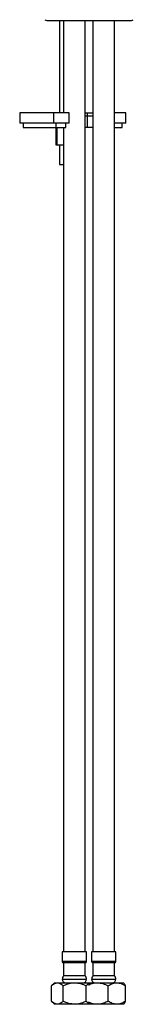
# Model space of a CAD drawing. Units: millimetres. Extents: x -1581 to 210, y -460 to 965.
# Drawn here: x -808 to -742, y -460 to 112 of the extents above; entities that cross this region are included whole.
import ezdxf

# ---------------------------------------------------------------- set-up
doc = ezdxf.new("R2010")
doc.units = ezdxf.units.MM
doc.layers.add('A1', color=7, linetype='Continuous')

msp = doc.modelspace()

# ---------------------------------------------------------------- linework, layer by layer
at = {"layer": 'A1', "color": 0, "linetype": 'Continuous', "lineweight": 25}
for p, q in [((-791.922, 111.128), (-742.922, 111.128)), ((-784.597, 111.128), (-784.597, 57.561)), ((-782.172, 111.128), (-782.172, 57.561)), ((-769.672, -429.272), (-769.672, 111.128)), ((-765.172, 111.128), (-765.172, -429.272)), ((-752.672, -429.272), (-752.672, 111.128)), ((-807.566, 57.561), (-807.566, 51.561)), ((-787.815, 57.561), (-807.566, 57.561)), ((-787.815, 51.561), (-787.815, 57.561)), ((-778.954, 57.561), (-787.815, 57.561)), ((-778.954, 51.561), (-778.954, 57.561)), ((-769.672, 57.561), (-768.418, 57.561)), ((-768.418, 57.561), (-768.418, 55.561)), ((-768.418, 57.561), (-765.172, 57.561)), ((-746.196, 57.561), (-752.672, 57.561)), ((-746.196, 51.561), (-746.196, 57.561)), ((-787.815, 51.561), (-807.566, 51.561)), ((-805.566, 51.561), (-805.566, 49.061)), ((-778.954, 51.561), (-787.815, 51.561)), ((-786.698, 51.561), (-786.698, 49.061)), ((-780.954, 49.061), (-780.954, 51.561)), ((-768.418, 55.561), (-769.672, 55.561)), ((-765.172, 55.561), (-768.418, 55.561)), ((-768.418, 55.561), (-768.418, 49.061)), ((-746.196, 51.561), (-752.672, 51.561)), ((-748.196, 49.061), (-748.196, 51.561)), ((-805.566, 49.061), (-786.698, 49.061)), ((-786.698, 49.061), (-780.954, 49.061)), ((-786.638, 49.061), (-786.638, 39.061)), ((-786.174, 49.061), (-786.174, 39.061)), ((-782.172, 49.061), (-782.172, -429.272)), ((-768.418, 49.061), (-769.672, 49.061)), ((-765.172, 49.061), (-768.418, 49.061)), ((-752.672, 49.061), (-748.196, 49.061)), ((-786.638, 39.061), (-786.174, 39.061)), ((-786.174, 39.061), (-782.172, 39.061)), ((-784.597, 39.061), (-784.597, 27.628)), ((-784.597, 27.628), (-782.172, 27.628)), ((-782.922, -429.272), (-782.922, -435.022)), ((-768.922, -429.272), (-782.922, -429.272)), ((-768.922, -435.022), (-768.922, -429.272)), ((-765.922, -429.272), (-765.922, -435.022)), ((-765.79, -429.272), (-765.922, -429.272)), ((-751.922, -429.272), (-765.79, -429.272)), ((-751.922, -435.022), (-751.922, -429.272)), ((-768.922, -435.022), (-782.922, -435.022)), ((-782.172, -435.772), (-782.172, -443.272)), ((-769.672, -435.772), (-782.172, -435.772)), ((-769.672, -443.272), (-769.672, -435.772)), ((-765.79, -435.022), (-765.922, -435.022)), ((-751.922, -435.022), (-765.79, -435.022)), ((-765.172, -435.772), (-765.172, -443.272)), ((-765.054, -435.772), (-765.172, -435.772)), ((-752.672, -435.772), (-765.054, -435.772)), ((-752.672, -443.272), (-752.672, -435.772)), ((-782.922, -445.272), (-781.928, -445.272)), ((-769.672, -443.272), (-782.172, -443.272)), ((-781.928, -445.272), (-768.922, -445.272)), ((-765.922, -445.272), (-751.922, -445.272)), ((-765.054, -443.272), (-765.172, -443.272)), ((-752.672, -443.272), (-765.054, -443.272)), ((-789.082, -448.955), (-789.2, -449.051)), ((-789.2, -457.993), (-789.2, -449.051)), ((-787.422, -447.272), (-789.093, -448.943)), ((-787.422, -447.272), (-785.788, -447.272)), ((-785.788, -447.272), (-775.738, -447.272)), ((-782.377, -457.993), (-782.377, -449.051)), ((-775.738, -447.272), (-767.422, -447.272)), ((-769.1, -457.993), (-769.1, -449.051)), ((-767.422, -447.272), (-762.635, -447.272)), ((-762.635, -447.272), (-751.353, -447.272)), ((-756.351, -457.993), (-756.351, -449.051)), ((-751.353, -447.272), (-747.422, -447.272)), ((-747.2, -447.494), (-747.422, -447.272)), ((-746.354, -457.993), (-746.354, -449.051)), ((-789.2, -457.993), (-789.082, -458.093)), ((-789.091, -458.103), (-787.422, -459.772)), ((-785.788, -459.772), (-787.422, -459.772)), ((-775.738, -459.772), (-785.788, -459.772)), ((-767.422, -459.772), (-775.738, -459.772)), ((-762.635, -459.772), (-767.422, -459.772)), ((-751.353, -459.772), (-762.635, -459.772)), ((-747.422, -459.772), (-751.353, -459.772)), ((-747.422, -459.772), (-747.2, -459.55))]:
    msp.add_line(p, q, dxfattribs=at)
for centre, radius, start, end in [((-791.922, 112.628), 1.5, 222.48686, 270), ((-742.922, 112.628), 1.5, 270, 317.9045), ((-782.172, -435.022), 0.75, 180, 270), ((-769.672, -435.022), 0.75, 270, 0), ((-765.172, -435.022), 0.75, 180, 270), ((-752.672, -435.022), 0.75, 270, 0), ((-779.881, -445.272), 3.042, 138.88791, 180), ((-780.922, -445.272), 2, 180, 270), ((-770.922, -445.272), 2, 270, 0), ((-771.964, -445.272), 3.042, 0, 41.11209), ((-762.881, -445.272), 3.042, 138.88791, 180), ((-763.922, -445.272), 2, 180, 270), ((-753.922, -445.272), 2, 270, 0), ((-754.964, -445.272), 3.042, 0, 41.11209)]:
    msp.add_arc(centre, radius, start, end, dxfattribs=at)
for points, knots in [([(-789.2, -449.051), (-789.002, -448.866), (-788.412, -448.314), (-787.367, -447.597), (-786.404, -447.288), (-785.871, -447.274), (-785.788, -447.272)], [0, 0, 0, 0, 0.1844703, 0.5515657, 0.929975, 1, 1, 1, 1]), ([(-785.788, -447.272), (-785.421, -447.312), (-784.675, -447.394), (-783.523, -448.022), (-782.778, -448.691), (-782.377, -449.051)], [0, 0, 0, 0, 0.3091421, 0.6277774, 1, 1, 1, 1]), ([(-782.377, -449.051), (-781.468, -448.635), (-779.619, -447.79), (-777.326, -447.309), (-776.016, -447.278), (-775.738, -447.272)], [0, 0, 0, 0, 0.43238508, 0.87955549, 1, 1, 1, 1]), ([(-775.738, -447.272), (-774.57, -447.375), (-772.253, -447.579), (-770.145, -448.563), (-769.1, -449.051)], [0, 0, 0, 0, 0.5040004, 1, 1, 1, 1]), ([(-769.1, -449.051), (-768.662, -448.594), (-768.121, -448.029), (-767.529, -447.81), (-767.416, -447.768)], [0, 0, 0, 0, 0.8085874, 1, 1, 1, 1]), ([(-767.811, -448.567), (-767.313, -448.332), (-765.921, -447.676), (-764.138, -447.31), (-762.898, -447.279), (-762.635, -447.272)], [0, 0, 0, 0, 0.3052641, 0.8525811, 1, 1, 1, 1]), ([(-762.635, -447.272), (-761.53, -447.375), (-759.336, -447.579), (-757.341, -448.563), (-756.351, -449.051)], [0, 0, 0, 0, 0.5040003, 1, 1, 1, 1]), ([(-756.351, -449.051), (-755.667, -448.635), (-754.275, -447.79), (-752.549, -447.309), (-751.562, -447.278), (-751.353, -447.272)], [0, 0, 0, 0, 0.4323852, 0.8795553, 1, 1, 1, 1]), ([(-751.353, -447.272), (-750.473, -447.375), (-748.729, -447.579), (-747.142, -448.563), (-746.354, -449.051)], [0, 0, 0, 0, 0.5040003, 1, 1, 1, 1]), ([(-746.354, -449.051), (-746.429, -448.869), (-746.651, -448.324), (-746.934, -447.733), (-747.151, -447.586), (-747.205, -447.55)], [0, 0, 0, 0, 0.2740326, 0.8193573, 1, 1, 1, 1]), ([(-785.788, -459.772), (-785.871, -459.77), (-786.389, -459.757), (-787.353, -459.455), (-788.399, -458.742), (-789.002, -458.178), (-789.2, -457.993)], [0, 0, 0, 0, 0.0700236, 0.4359081, 0.8155366, 1, 1, 1, 1]), ([(-782.377, -457.993), (-782.778, -458.353), (-783.514, -459.014), (-784.665, -459.646), (-785.41, -459.73), (-785.788, -459.772)], [0, 0, 0, 0, 0.3722233, 0.6819312, 1, 1, 1, 1]), ([(-775.738, -459.772), (-776.906, -459.669), (-779.224, -459.465), (-781.331, -458.481), (-782.377, -457.993)], [0, 0, 0, 0, 0.504002, 1, 1, 1, 1]), ([(-769.1, -457.993), (-770.009, -458.408), (-771.858, -459.254), (-774.15, -459.735), (-775.46, -459.766), (-775.738, -459.772)], [0, 0, 0, 0, 0.4323858, 0.87955521, 1, 1, 1, 1]), ([(-767.42, -459.305), (-767.463, -459.292), (-768.058, -459.123), (-768.599, -458.537), (-769.1, -457.993)], [0, 0, 0, 0, 0.07297745, 1, 1, 1, 1]), ([(-762.635, -459.772), (-763.745, -459.684), (-765.543, -459.541), (-767.179, -458.761), (-767.806, -458.462)], [0, 0, 0, 0, 0.61690573, 1, 1, 1, 1]), ([(-756.351, -457.993), (-757.212, -458.408), (-758.962, -459.254), (-761.132, -459.735), (-762.372, -459.766), (-762.635, -459.772)], [0, 0, 0, 0, 0.43238584, 0.8795554, 1, 1, 1, 1]), ([(-751.353, -459.772), (-752.232, -459.669), (-753.977, -459.465), (-755.564, -458.481), (-756.351, -457.993)], [0, 0, 0, 0, 0.504002, 1, 1, 1, 1]), ([(-746.354, -457.993), (-747.039, -458.408), (-748.431, -459.254), (-750.157, -459.735), (-751.144, -459.766), (-751.353, -459.772)], [0, 0, 0, 0, 0.4323859, 0.8795553, 1, 1, 1, 1]), ([(-747.205, -459.5), (-747.157, -459.468), (-746.94, -459.323), (-746.656, -458.732), (-746.429, -458.175), (-746.354, -457.993)], [0, 0, 0, 0, 0.1620944, 0.7259973, 1, 1, 1, 1])]:
    msp.add_open_spline(points, degree=3, knots=knots, dxfattribs=at)

doc.saveas('drawing.dxf')
